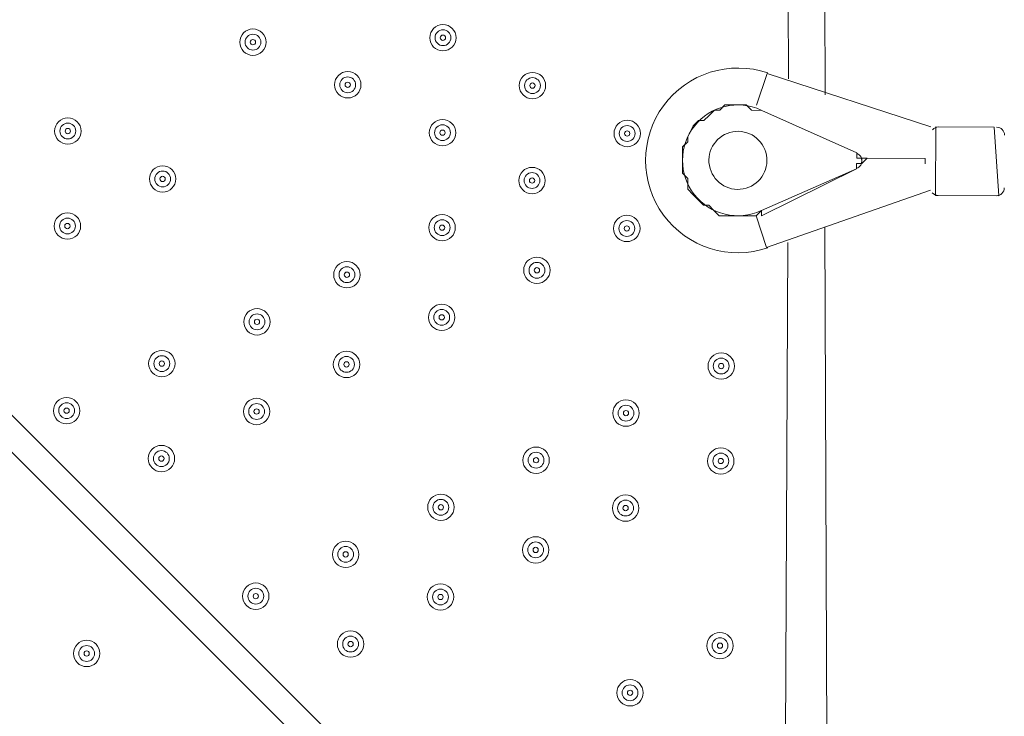
# Model space of a CAD drawing. Units: millimetres. Extents: x -3022 to 9430, y -10145 to 913.
# Drawn here: x 1096 to 1491, y -3364 to -3085 of the extents above; entities that cross this region are included whole.
import ezdxf

# ---------------------------------------------------------------- set-up
doc = ezdxf.new("R2010")
doc.units = ezdxf.units.MM
doc.header["$MEASUREMENT"] = 0
doc.layers.add('Work Layer', color=7, linetype='Continuous', lineweight=0)

msp = doc.modelspace()

# ---------------------------------------------------------------- linework, layer by layer
at = {"layer": 'Work Layer', "color": 18, "lineweight": 5, "true_color": 0x000000}
for p, q in [((485, -2636.97), (1368.26, -3519)), ((1368.2, -3533.82), (488.86, -2655.6)), ((1417.68, -2865.16), (1418.71, -3114.94)), ((1403.92, -3108.52), (1402.84, -2871.45)), ((1391.17, -3119.05), (1395.46, -3106.37)), ((1460.98, -3127.82), (1395.46, -3106.37)), ((1393.28, -3121.18), (1431.31, -3138.28)), ((1393.28, -3121.18), (1393.28, -3121.18)), ((1431.31, -3138.28), (1393.28, -3121.18)), ((1462.98, -3155.35), (1463.1, -3127.83)), ((1463.1, -3127.83), (1486.38, -3127.93)), ((1488.38, -3155.46), (1486.38, -3127.93)), ((1431.31, -3138.28), (1431.31, -3138.28)), ((1433.4, -3142.52), (1435.53, -3140.41)), ((1435.53, -3140.41), (1433.41, -3140.4)), ((1435.53, -3140.41), (1458.81, -3140.51)), ((1458.8, -3142.63), (1458.81, -3140.51)), ((1431.28, -3144.63), (1393.1, -3161.39)), ((1393.1, -3163.51), (1431.28, -3144.63)), ((1431.28, -3144.63), (1431.28, -3144.63)), ((1395.16, -3176.22), (1460.87, -3153.22)), ((1462.98, -3155.35), (1488.38, -3155.46)), ((1393.1, -3163.51), (1393.1, -3161.39)), ((1395.16, -3176.22), (1390.98, -3163.5)), ((1418.48, -3167.85), (1419.5, -3417.63)), ((1402.59, -3413.32), (1403.63, -3174.14))]:
    msp.add_line(p, q, dxfattribs=at)
for points in [[(1393.1, -3161.39), (1390.98, -3163.5), (1386.75, -3163.48), (1384.63, -3163.47), (1382.51, -3163.46), (1378.28, -3163.45), (1376.16, -3163.44), (1374.05, -3161.31), (1371.95, -3159.18), (1369.83, -3159.17), (1367.72, -3157.05), (1365.62, -3154.92), (1363.51, -3152.8), (1363.53, -3148.56), (1361.42, -3146.44), (1361.43, -3144.32), (1361.44, -3142.2), (1361.46, -3137.97), (1361.47, -3135.85), (1363.59, -3133.75), (1363.6, -3131.63), (1365.74, -3127.41), (1367.86, -3125.3), (1369.98, -3125.31), (1372.1, -3123.2), (1374.23, -3121.09), (1376.35, -3121.1), (1378.47, -3119), (1382.71, -3119.01), (1384.82, -3119.02), (1386.94, -3119.03), (1389.05, -3121.16), (1393.28, -3121.18)], [(1431.31, -3138.28), (1431.3, -3140.39), (1433.41, -3140.4), (1433.4, -3142.52), (1431.29, -3142.51), (1431.28, -3144.63)]]:
    msp.add_lwpolyline(points, dxfattribs=at)
at = {"layer": 'Work Layer', "color": 240, "lineweight": 15, "true_color": 0xec1c24}
msp.add_open_spline([(7691.7, -6284.9), (7691.7, -6284.9), (6084.19, -4677.4), (6084.19, -4677.4), (6084.19, -4677.4), (6230.67, -4441.14), (6230.67, -4441.14), (6307.39, -4317.41), (6364.81, -4183.67), (6402.67, -4044.55), (6505.5, -4012.71), (6604.33, -3971.69), (6697.56, -3921.39), (7480.33, -3790.55), (8078.97, -3108.76), (8078.97, -2289.42), (8078.97, -1376.84), (7336.51, -634.43), (6423.94, -634.43), (6140.78, -634.43), (5874.07, -706.02), (5640.77, -831.88), (5528.85, -850.58), (5420.77, -880.59), (5317.6, -920.63), (5025.22, -934.51), (4752.66, -1024.82), (4519.01, -1171.68), (4492.13, -1178.23), (4465.6, -1185.65), (4439.24, -1193.5), (4307.02, -1155.37), (4167.46, -1134.52), (4022.95, -1134.52), (4022.95, -1134.52), (2416.68, -1134.52), (2416.68, -1134.52), (2142.9, -841.32), (1753.07, -657.87), (1320.27, -657.87), (1320.27, -657.87), (496.78, -657.87), (496.78, -657.87), (-318.46, -657.87), (-981.65, -1308.33), (-1002.58, -2118.52), (-1042.26, -2226.89), (-1069.41, -2341.22), (-1083.15, -2459.65), (-1467.58, -2774.41), (-1713.42, -3252.43), (-1713.42, -3786.9), (-1713.42, -3786.9), (-1713.42, -4366.89), (-1713.42, -4366.89), (-1713.42, -4896.73), (-1471.83, -5371.12), (-1093.12, -5685.96), (-1093.12, -5685.96), (-1093.12, -6694.35), (-1093.12, -6694.35), (-1093.12, -7138.53), (-899.91, -7537.44), (-593.13, -7812.09), (-593.13, -7812.09), (-593.13, -8401.25), (-593.13, -8401.25), (-593.13, -8953.54), (-145.41, -9401.26), (406.88, -9401.26), (406.88, -9401.26), (1417.94, -9401.26), (1417.94, -9401.26), (1970.23, -9401.26), (2417.95, -8953.54), (2417.95, -8401.25), (2417.95, -8401.25), (2417.95, -7812.09), (2417.95, -7812.09), (2716.62, -7544.69), (2907.17, -7159.41), (2917.05, -6729.34), (2970.07, -6802.96), (3029.39, -6873.44), (3095.62, -6939.67), (3095.62, -6939.67), (5066.26, -8910.34), (5066.26, -8910.34), (5398.23, -9242.27), (5833.28, -9408.26), (6268.36, -9408.26), (6703.44, -9408.26), (7138.49, -9242.27), (7470.46, -8910.34), (7470.46, -8910.34), (7691.7, -8689.09), (7691.7, -8689.09), (8355.57, -8025.19), (8355.57, -6948.8), (7691.7, -6284.9)], degree=3, knots=[0, 0, 0, 0, 1, 1, 1, 2, 2, 2, 3, 3, 3, 4, 4, 4, 5, 5, 5, 6, 6, 6, 7, 7, 7, 8, 8, 8, 9, 9, 9, 10, 10, 10, 11, 11, 11, 12, 12, 12, 13, 13, 13, 14, 14, 14, 15, 15, 15, 16, 16, 16, 17, 17, 17, 18, 18, 18, 19, 19, 19, 20, 20, 20, 21, 21, 21, 22, 22, 22, 23, 23, 23, 24, 24, 24, 25, 25, 25, 26, 26, 26, 27, 27, 27, 28, 28, 28, 29, 29, 29, 30, 30, 30, 31, 31, 31, 32, 32, 32, 33, 33, 33, 33], dxfattribs=at)
at = {"layer": 'Work Layer', "color": 252, "lineweight": 9, "true_color": 0x919090}
msp.add_open_spline([(2416.69, -1134.52), (2416.69, -1134.52), (1320.27, -1134.52), (1320.27, -1134.52), (690.24, -1134.52), (151.56, -1523.25), (-70.58, -2073.72), (-46.62, -2072.73), (-22.62, -2071.89), (1.58, -2071.89), (947.24, -2071.89), (1716.58, -2841.23), (1716.58, -3786.9), (1716.58, -3786.9), (1716.58, -4366.89), (1716.58, -4366.89), (1716.58, -5312.56), (947.24, -6081.91), (1.58, -6081.91), (-414.24, -6081.91), (-795.89, -5933.06), (-1093.12, -5685.96)], degree=3, knots=[0, 0, 0, 0, 1, 1, 1, 2, 2, 2, 3, 3, 3, 4, 4, 4, 5, 5, 5, 6, 6, 6, 7, 7, 7, 7], dxfattribs=at)
at = {"layer": 'Work Layer', "color": 18, "lineweight": 5, "true_color": 0x000000}
for points, knots in [([(1270.64, -3092.04), (1270.64, -3089.12), (1268.27, -3086.75), (1265.35, -3086.75), (1262.42, -3086.75), (1260.06, -3089.12), (1260.06, -3092.04), (1260.06, -3094.97), (1262.43, -3097.34), (1265.35, -3097.34), (1268.27, -3097.33), (1270.64, -3094.97), (1270.64, -3092.04)], [0, 0, 0, 0, 1, 1, 1, 2, 2, 2, 3, 3, 3, 4, 4, 4, 4]), ([(1194.43, -3093.83), (1194.43, -3090.9), (1192.06, -3088.54), (1189.14, -3088.54), (1186.22, -3088.54), (1183.85, -3090.91), (1183.85, -3093.83), (1183.85, -3096.75), (1186.22, -3099.12), (1189.14, -3099.12), (1192.06, -3099.12), (1194.43, -3096.75), (1194.43, -3093.83)], [0, 0, 0, 0, 1, 1, 1, 2, 2, 2, 3, 3, 3, 4, 4, 4, 4]), ([(1185.96, -3093.83), (1185.96, -3095.58), (1187.39, -3097), (1189.14, -3097), (1190.89, -3097), (1192.31, -3095.58), (1192.31, -3093.83), (1192.31, -3092.07), (1190.89, -3090.65), (1189.14, -3090.65), (1187.39, -3090.65), (1185.96, -3092.07), (1185.96, -3093.83)], [0, 0, 0, 0, 1, 1, 1, 2, 2, 2, 3, 3, 3, 4, 4, 4, 4]), ([(1262.17, -3092.04), (1262.17, -3093.8), (1263.59, -3095.22), (1265.35, -3095.22), (1267.1, -3095.22), (1268.52, -3093.8), (1268.52, -3092.04), (1268.52, -3090.29), (1267.1, -3088.87), (1265.35, -3088.87), (1263.59, -3088.87), (1262.17, -3090.29), (1262.17, -3092.04)], [0, 0, 0, 0, 1, 1, 1, 2, 2, 2, 3, 3, 3, 4, 4, 4, 4]), ([(1264.29, -3092.04), (1264.29, -3092.63), (1264.76, -3093.1), (1265.35, -3093.1), (1265.93, -3093.1), (1266.41, -3092.63), (1266.41, -3092.04), (1266.41, -3091.46), (1265.93, -3090.98), (1265.35, -3090.98), (1264.76, -3090.98), (1264.29, -3091.46), (1264.29, -3092.04)], [0, 0, 0, 0, 1, 1, 1, 2, 2, 2, 3, 3, 3, 4, 4, 4, 4]), ([(1188.08, -3093.83), (1188.08, -3094.41), (1188.55, -3094.89), (1189.14, -3094.89), (1189.72, -3094.89), (1190.2, -3094.41), (1190.2, -3093.83), (1190.2, -3093.24), (1189.72, -3092.77), (1189.14, -3092.77), (1188.55, -3092.77), (1188.08, -3093.24), (1188.08, -3093.83)], [0, 0, 0, 0, 1, 1, 1, 2, 2, 2, 3, 3, 3, 4, 4, 4, 4]), ([(1395.66, -3106.19), (1380.34, -3100.96), (1363.39, -3106.27), (1353.81, -3119.32), (1344.23, -3132.37), (1344.23, -3150.13), (1353.81, -3163.17), (1363.4, -3176.22), (1380.35, -3181.53), (1395.66, -3176.29)], [0, 0, 0, 0, 1, 1, 1, 2, 2, 2, 3, 3, 3, 3]), ([(1232.46, -3110.93), (1232.46, -3108), (1230.09, -3105.63), (1227.16, -3105.63), (1224.24, -3105.64), (1221.87, -3108), (1221.87, -3110.93), (1221.87, -3113.85), (1224.24, -3116.22), (1227.17, -3116.22), (1230.09, -3116.22), (1232.46, -3113.85), (1232.46, -3110.93)], [0, 0, 0, 0, 1, 1, 1, 2, 2, 2, 3, 3, 3, 4, 4, 4, 4]), ([(1223.99, -3110.93), (1223.99, -3112.68), (1225.41, -3114.1), (1227.17, -3114.1), (1228.92, -3114.1), (1230.34, -3112.68), (1230.34, -3110.93), (1230.34, -3109.17), (1228.92, -3107.75), (1227.16, -3107.75), (1225.41, -3107.75), (1223.99, -3109.17), (1223.99, -3110.93)], [0, 0, 0, 0, 1, 1, 1, 2, 2, 2, 3, 3, 3, 4, 4, 4, 4]), ([(1306.54, -3111.25), (1306.54, -3108.33), (1304.17, -3105.96), (1301.25, -3105.96), (1298.32, -3105.96), (1295.96, -3108.33), (1295.96, -3111.25), (1295.96, -3114.17), (1298.33, -3116.54), (1301.25, -3116.54), (1304.17, -3116.54), (1306.54, -3114.17), (1306.54, -3111.25)], [0, 0, 0, 0, 1, 1, 1, 2, 2, 2, 3, 3, 3, 4, 4, 4, 4]), ([(1298.07, -3111.25), (1298.07, -3113), (1299.49, -3114.43), (1301.25, -3114.43), (1303, -3114.42), (1304.42, -3113), (1304.42, -3111.25), (1304.42, -3109.5), (1303, -3108.07), (1301.25, -3108.07), (1299.49, -3108.07), (1298.07, -3109.5), (1298.07, -3111.25)], [0, 0, 0, 0, 1, 1, 1, 2, 2, 2, 3, 3, 3, 4, 4, 4, 4]), ([(1226.11, -3110.93), (1226.11, -3111.51), (1226.58, -3111.99), (1227.16, -3111.99), (1227.75, -3111.99), (1228.22, -3111.51), (1228.22, -3110.93), (1228.22, -3110.34), (1227.75, -3109.87), (1227.16, -3109.87), (1226.58, -3109.87), (1226.11, -3110.34), (1226.11, -3110.93)], [0, 0, 0, 0, 1, 1, 1, 2, 2, 2, 3, 3, 3, 4, 4, 4, 4]), ([(1300.19, -3111.25), (1300.19, -3111.84), (1300.66, -3112.31), (1301.25, -3112.31), (1301.83, -3112.31), (1302.31, -3111.84), (1302.31, -3111.25), (1302.31, -3110.67), (1301.83, -3110.19), (1301.25, -3110.19), (1300.66, -3110.19), (1300.19, -3110.67), (1300.19, -3111.25)], [0, 0, 0, 0, 1, 1, 1, 2, 2, 2, 3, 3, 3, 4, 4, 4, 4]), ([(1392.99, -3121.07), (1383.65, -3116.76), (1372.58, -3119.41), (1366.22, -3127.48), (1359.85, -3135.55), (1359.85, -3146.94), (1366.22, -3155.01), (1372.59, -3163.08), (1383.66, -3165.73), (1392.99, -3161.42)], [0, 0, 0, 0, 1, 1, 1, 2, 2, 2, 3, 3, 3, 3]), ([(1120.19, -3129.49), (1120.19, -3126.56), (1117.82, -3124.19), (1114.9, -3124.2), (1111.98, -3124.2), (1109.61, -3126.56), (1109.61, -3129.49), (1109.61, -3132.41), (1111.98, -3134.78), (1114.9, -3134.78), (1117.82, -3134.78), (1120.19, -3132.41), (1120.19, -3129.49)], [0, 0, 0, 0, 1, 1, 1, 2, 2, 2, 3, 3, 3, 4, 4, 4, 4]), ([(1111.72, -3129.49), (1111.72, -3131.24), (1113.15, -3132.66), (1114.9, -3132.66), (1116.65, -3132.66), (1118.07, -3131.24), (1118.07, -3129.49), (1118.07, -3127.73), (1116.65, -3126.31), (1114.9, -3126.31), (1113.15, -3126.31), (1111.72, -3127.73), (1111.72, -3129.49)], [0, 0, 0, 0, 1, 1, 1, 2, 2, 2, 3, 3, 3, 4, 4, 4, 4]), ([(1270.47, -3130.14), (1270.47, -3127.22), (1268.1, -3124.85), (1265.18, -3124.85), (1262.26, -3124.85), (1259.89, -3127.22), (1259.89, -3130.14), (1259.89, -3133.07), (1262.26, -3135.43), (1265.18, -3135.43), (1268.1, -3135.43), (1270.47, -3133.06), (1270.47, -3130.14)], [0, 0, 0, 0, 1, 1, 1, 2, 2, 2, 3, 3, 3, 4, 4, 4, 4]), ([(1262.01, -3130.14), (1262.01, -3131.9), (1263.43, -3133.32), (1265.18, -3133.32), (1266.94, -3133.32), (1268.36, -3131.9), (1268.36, -3130.14), (1268.36, -3128.39), (1266.93, -3126.97), (1265.18, -3126.97), (1263.43, -3126.97), (1262.01, -3128.39), (1262.01, -3130.14)], [0, 0, 0, 0, 1, 1, 1, 2, 2, 2, 3, 3, 3, 4, 4, 4, 4]), ([(1344.56, -3130.47), (1344.56, -3127.54), (1342.19, -3125.17), (1339.26, -3125.17), (1336.34, -3125.17), (1333.97, -3127.54), (1333.97, -3130.47), (1333.97, -3133.39), (1336.34, -3135.76), (1339.26, -3135.76), (1342.19, -3135.76), (1344.56, -3133.39), (1344.56, -3130.47)], [0, 0, 0, 0, 1, 1, 1, 2, 2, 2, 3, 3, 3, 4, 4, 4, 4]), ([(1336.09, -3130.47), (1336.09, -3132.22), (1337.51, -3133.64), (1339.26, -3133.64), (1341.02, -3133.64), (1342.44, -3132.22), (1342.44, -3130.47), (1342.44, -3128.71), (1341.02, -3127.29), (1339.26, -3127.29), (1337.51, -3127.29), (1336.09, -3128.71), (1336.09, -3130.47)], [0, 0, 0, 0, 1, 1, 1, 2, 2, 2, 3, 3, 3, 4, 4, 4, 4]), ([(1113.84, -3129.49), (1113.84, -3130.07), (1114.31, -3130.55), (1114.9, -3130.55), (1115.48, -3130.55), (1115.96, -3130.07), (1115.96, -3129.49), (1115.96, -3128.9), (1115.48, -3128.43), (1114.9, -3128.43), (1114.31, -3128.43), (1113.84, -3128.9), (1113.84, -3129.49)], [0, 0, 0, 0, 1, 1, 1, 2, 2, 2, 3, 3, 3, 4, 4, 4, 4]), ([(1264.12, -3130.14), (1264.12, -3130.73), (1264.6, -3131.2), (1265.18, -3131.2), (1265.77, -3131.2), (1266.24, -3130.73), (1266.24, -3130.14), (1266.24, -3129.56), (1265.77, -3129.09), (1265.18, -3129.08), (1264.6, -3129.09), (1264.12, -3129.56), (1264.12, -3130.14)], [0, 0, 0, 0, 1, 1, 1, 2, 2, 2, 3, 3, 3, 4, 4, 4, 4]), ([(1338.21, -3130.47), (1338.21, -3131.05), (1338.68, -3131.52), (1339.26, -3131.53), (1339.85, -3131.52), (1340.32, -3131.05), (1340.32, -3130.47), (1340.32, -3129.88), (1339.85, -3129.41), (1339.26, -3129.41), (1338.68, -3129.41), (1338.21, -3129.88), (1338.21, -3130.47)], [0, 0, 0, 0, 1, 1, 1, 2, 2, 2, 3, 3, 3, 4, 4, 4, 4]), ([(1385.78, -3152.69), (1392.1, -3151.53), (1396.28, -3145.46), (1395.12, -3139.14), (1393.95, -3132.81), (1387.88, -3128.63), (1381.56, -3129.79), (1375.24, -3130.96), (1371.05, -3137.03), (1372.22, -3143.35), (1373.38, -3149.67), (1379.45, -3153.86), (1385.78, -3152.69)], [0, 0, 0, 0, 1, 1, 1, 2, 2, 2, 3, 3, 3, 4, 4, 4, 4]), ([(1431.57, -3144.33), (1432.69, -3143.81), (1433.41, -3142.68), (1433.41, -3141.45), (1433.41, -3140.21), (1432.69, -3139.08), (1431.56, -3138.56)], [0, 0, 0, 0, 1, 1, 1, 2, 2, 2, 2]), ([(1158.21, -3148.7), (1158.21, -3145.78), (1155.84, -3143.41), (1152.92, -3143.41), (1149.99, -3143.41), (1147.62, -3145.78), (1147.62, -3148.7), (1147.62, -3151.63), (1149.99, -3153.99), (1152.92, -3153.99), (1155.84, -3153.99), (1158.21, -3151.62), (1158.21, -3148.7)], [0, 0, 0, 0, 1, 1, 1, 2, 2, 2, 3, 3, 3, 4, 4, 4, 4]), ([(1149.74, -3148.7), (1149.74, -3150.46), (1151.16, -3151.88), (1152.92, -3151.88), (1154.67, -3151.88), (1156.09, -3150.46), (1156.09, -3148.7), (1156.09, -3146.95), (1154.67, -3145.53), (1152.92, -3145.53), (1151.16, -3145.53), (1149.74, -3146.95), (1149.74, -3148.7)], [0, 0, 0, 0, 1, 1, 1, 2, 2, 2, 3, 3, 3, 4, 4, 4, 4]), ([(1306.37, -3149.35), (1306.37, -3146.43), (1304, -3144.06), (1301.08, -3144.06), (1298.16, -3144.06), (1295.79, -3146.43), (1295.79, -3149.35), (1295.79, -3152.27), (1298.16, -3154.64), (1301.08, -3154.64), (1304, -3154.64), (1306.37, -3152.27), (1306.37, -3149.35)], [0, 0, 0, 0, 1, 1, 1, 2, 2, 2, 3, 3, 3, 4, 4, 4, 4]), ([(1297.91, -3149.35), (1297.91, -3151.1), (1299.33, -3152.53), (1301.08, -3152.53), (1302.84, -3152.53), (1304.26, -3151.1), (1304.26, -3149.35), (1304.26, -3147.6), (1302.83, -3146.17), (1301.08, -3146.17), (1299.33, -3146.18), (1297.91, -3147.6), (1297.91, -3149.35)], [0, 0, 0, 0, 1, 1, 1, 2, 2, 2, 3, 3, 3, 4, 4, 4, 4]), ([(1151.86, -3148.7), (1151.86, -3149.29), (1152.33, -3149.76), (1152.92, -3149.76), (1153.5, -3149.76), (1153.97, -3149.29), (1153.97, -3148.7), (1153.97, -3148.12), (1153.5, -3147.65), (1152.92, -3147.64), (1152.33, -3147.65), (1151.86, -3148.12), (1151.86, -3148.7)], [0, 0, 0, 0, 1, 1, 1, 2, 2, 2, 3, 3, 3, 4, 4, 4, 4]), ([(1300.02, -3149.35), (1300.02, -3149.93), (1300.5, -3150.41), (1301.08, -3150.41), (1301.67, -3150.41), (1302.14, -3149.93), (1302.14, -3149.35), (1302.14, -3148.77), (1301.67, -3148.29), (1301.08, -3148.29), (1300.5, -3148.29), (1300.02, -3148.77), (1300.02, -3149.35)], [0, 0, 0, 0, 1, 1, 1, 2, 2, 2, 3, 3, 3, 4, 4, 4, 4]), ([(1120.02, -3167.59), (1120.02, -3164.66), (1117.66, -3162.3), (1114.73, -3162.3), (1111.81, -3162.3), (1109.44, -3164.67), (1109.44, -3167.59), (1109.44, -3170.51), (1111.81, -3172.88), (1114.73, -3172.88), (1117.66, -3172.88), (1120.02, -3170.51), (1120.02, -3167.59)], [0, 0, 0, 0, 1, 1, 1, 2, 2, 2, 3, 3, 3, 4, 4, 4, 4]), ([(1270.31, -3168.24), (1270.31, -3165.32), (1267.94, -3162.95), (1265.01, -3162.95), (1262.09, -3162.95), (1259.72, -3165.32), (1259.72, -3168.24), (1259.72, -3171.17), (1262.09, -3173.53), (1265.02, -3173.53), (1267.94, -3173.53), (1270.31, -3171.16), (1270.31, -3168.24)], [0, 0, 0, 0, 1, 1, 1, 2, 2, 2, 3, 3, 3, 4, 4, 4, 4]), ([(1344.39, -3168.57), (1344.39, -3165.64), (1342.02, -3163.27), (1339.1, -3163.27), (1336.17, -3163.27), (1333.81, -3165.64), (1333.81, -3168.57), (1333.81, -3171.49), (1336.18, -3173.86), (1339.1, -3173.86), (1342.02, -3173.86), (1344.39, -3171.49), (1344.39, -3168.57)], [0, 0, 0, 0, 1, 1, 1, 2, 2, 2, 3, 3, 3, 4, 4, 4, 4]), ([(1111.56, -3167.59), (1111.56, -3169.34), (1112.98, -3170.76), (1114.73, -3170.76), (1116.49, -3170.76), (1117.91, -3169.34), (1117.91, -3167.59), (1117.91, -3165.83), (1116.49, -3164.41), (1114.73, -3164.41), (1112.98, -3164.41), (1111.56, -3165.83), (1111.56, -3167.59)], [0, 0, 0, 0, 1, 1, 1, 2, 2, 2, 3, 3, 3, 4, 4, 4, 4]), ([(1113.67, -3167.59), (1113.67, -3168.17), (1114.15, -3168.65), (1114.73, -3168.65), (1115.32, -3168.65), (1115.79, -3168.17), (1115.79, -3167.59), (1115.79, -3167), (1115.32, -3166.53), (1114.73, -3166.53), (1114.15, -3166.53), (1113.67, -3167), (1113.67, -3167.59)], [0, 0, 0, 0, 1, 1, 1, 2, 2, 2, 3, 3, 3, 4, 4, 4, 4]), ([(1261.84, -3168.24), (1261.84, -3170), (1263.26, -3171.42), (1265.02, -3171.42), (1266.77, -3171.42), (1268.19, -3170), (1268.19, -3168.24), (1268.19, -3166.49), (1266.77, -3165.07), (1265.01, -3165.07), (1263.26, -3165.07), (1261.84, -3166.49), (1261.84, -3168.24)], [0, 0, 0, 0, 1, 1, 1, 2, 2, 2, 3, 3, 3, 4, 4, 4, 4]), ([(1263.96, -3168.24), (1263.96, -3168.83), (1264.43, -3169.3), (1265.02, -3169.3), (1265.6, -3169.3), (1266.07, -3168.83), (1266.07, -3168.24), (1266.07, -3167.66), (1265.6, -3167.18), (1265.02, -3167.18), (1264.43, -3167.18), (1263.96, -3167.66), (1263.96, -3168.24)], [0, 0, 0, 0, 1, 1, 1, 2, 2, 2, 3, 3, 3, 4, 4, 4, 4]), ([(1335.92, -3168.57), (1335.92, -3170.32), (1337.34, -3171.74), (1339.1, -3171.74), (1340.85, -3171.74), (1342.27, -3170.32), (1342.27, -3168.57), (1342.27, -3166.81), (1340.85, -3165.39), (1339.1, -3165.39), (1337.34, -3165.39), (1335.92, -3166.81), (1335.92, -3168.57)], [0, 0, 0, 0, 1, 1, 1, 2, 2, 2, 3, 3, 3, 4, 4, 4, 4]), ([(1338.04, -3168.57), (1338.04, -3169.15), (1338.51, -3169.62), (1339.1, -3169.62), (1339.68, -3169.62), (1340.16, -3169.15), (1340.16, -3168.57), (1340.16, -3167.98), (1339.68, -3167.51), (1339.1, -3167.51), (1338.51, -3167.51), (1338.04, -3167.98), (1338.04, -3168.57)], [0, 0, 0, 0, 1, 1, 1, 2, 2, 2, 3, 3, 3, 4, 4, 4, 4]), ([(1232.12, -3187.13), (1232.12, -3184.2), (1229.75, -3181.83), (1226.83, -3181.83), (1223.91, -3181.83), (1221.54, -3184.2), (1221.54, -3187.13), (1221.54, -3190.05), (1223.91, -3192.42), (1226.83, -3192.42), (1229.76, -3192.42), (1232.12, -3190.05), (1232.12, -3187.13)], [0, 0, 0, 0, 1, 1, 1, 2, 2, 2, 3, 3, 3, 4, 4, 4, 4]), ([(1308.33, -3185.34), (1308.33, -3182.42), (1305.96, -3180.05), (1303.04, -3180.05), (1300.12, -3180.05), (1297.75, -3182.42), (1297.75, -3185.34), (1297.75, -3188.26), (1300.12, -3190.63), (1303.04, -3190.63), (1305.96, -3190.63), (1308.33, -3188.26), (1308.33, -3185.34)], [0, 0, 0, 0, 1, 1, 1, 2, 2, 2, 3, 3, 3, 4, 4, 4, 4]), ([(1299.87, -3185.34), (1299.87, -3187.1), (1301.29, -3188.52), (1303.04, -3188.52), (1304.79, -3188.52), (1306.22, -3187.09), (1306.22, -3185.34), (1306.22, -3183.59), (1304.79, -3182.17), (1303.04, -3182.17), (1301.29, -3182.17), (1299.87, -3183.59), (1299.87, -3185.34)], [0, 0, 0, 0, 1, 1, 1, 2, 2, 2, 3, 3, 3, 4, 4, 4, 4]), ([(1223.66, -3187.13), (1223.66, -3188.88), (1225.08, -3190.3), (1226.83, -3190.3), (1228.59, -3190.3), (1230.01, -3188.88), (1230.01, -3187.13), (1230.01, -3185.37), (1228.59, -3183.95), (1226.83, -3183.95), (1225.08, -3183.95), (1223.66, -3185.37), (1223.66, -3187.13)], [0, 0, 0, 0, 1, 1, 1, 2, 2, 2, 3, 3, 3, 4, 4, 4, 4]), ([(1225.77, -3187.13), (1225.77, -3187.71), (1226.25, -3188.18), (1226.83, -3188.18), (1227.42, -3188.18), (1227.89, -3187.71), (1227.89, -3187.13), (1227.89, -3186.54), (1227.42, -3186.07), (1226.83, -3186.07), (1226.25, -3186.07), (1225.77, -3186.54), (1225.77, -3187.13)], [0, 0, 0, 0, 1, 1, 1, 2, 2, 2, 3, 3, 3, 4, 4, 4, 4]), ([(1301.98, -3185.34), (1301.98, -3185.93), (1302.46, -3186.4), (1303.04, -3186.4), (1303.63, -3186.4), (1304.1, -3185.93), (1304.1, -3185.34), (1304.1, -3184.76), (1303.63, -3184.28), (1303.04, -3184.28), (1302.46, -3184.28), (1301.98, -3184.76), (1301.98, -3185.34)], [0, 0, 0, 0, 1, 1, 1, 2, 2, 2, 3, 3, 3, 4, 4, 4, 4]), ([(1270.15, -3204.22), (1270.15, -3201.3), (1267.78, -3198.93), (1264.86, -3198.93), (1261.94, -3198.93), (1259.57, -3201.3), (1259.57, -3204.23), (1259.57, -3207.15), (1261.94, -3209.52), (1264.86, -3209.52), (1267.78, -3209.52), (1270.15, -3207.15), (1270.15, -3204.22)], [0, 0, 0, 0, 1, 1, 1, 2, 2, 2, 3, 3, 3, 4, 4, 4, 4]), ([(1196.06, -3206.02), (1196.06, -3203.1), (1193.69, -3200.73), (1190.77, -3200.73), (1187.84, -3200.73), (1185.47, -3203.1), (1185.47, -3206.02), (1185.47, -3208.94), (1187.84, -3211.31), (1190.77, -3211.31), (1193.69, -3211.31), (1196.06, -3208.94), (1196.06, -3206.02)], [0, 0, 0, 0, 1, 1, 1, 2, 2, 2, 3, 3, 3, 4, 4, 4, 4]), ([(1187.59, -3206.02), (1187.59, -3207.77), (1189.01, -3209.19), (1190.77, -3209.19), (1192.52, -3209.19), (1193.94, -3207.77), (1193.94, -3206.02), (1193.94, -3204.27), (1192.52, -3202.84), (1190.77, -3202.84), (1189.01, -3202.84), (1187.59, -3204.27), (1187.59, -3206.02)], [0, 0, 0, 0, 1, 1, 1, 2, 2, 2, 3, 3, 3, 4, 4, 4, 4]), ([(1261.68, -3204.23), (1261.68, -3205.98), (1263.11, -3207.4), (1264.86, -3207.4), (1266.61, -3207.4), (1268.03, -3205.98), (1268.03, -3204.22), (1268.03, -3202.47), (1266.61, -3201.05), (1264.86, -3201.05), (1263.1, -3201.05), (1261.68, -3202.47), (1261.68, -3204.23)], [0, 0, 0, 0, 1, 1, 1, 2, 2, 2, 3, 3, 3, 4, 4, 4, 4]), ([(1189.71, -3206.02), (1189.71, -3206.6), (1190.18, -3207.08), (1190.77, -3207.08), (1191.35, -3207.08), (1191.82, -3206.6), (1191.82, -3206.02), (1191.82, -3205.43), (1191.35, -3204.96), (1190.77, -3204.96), (1190.18, -3204.96), (1189.71, -3205.43), (1189.71, -3206.02)], [0, 0, 0, 0, 1, 1, 1, 2, 2, 2, 3, 3, 3, 4, 4, 4, 4]), ([(1263.8, -3204.23), (1263.8, -3204.81), (1264.27, -3205.28), (1264.86, -3205.28), (1265.44, -3205.28), (1265.92, -3204.81), (1265.92, -3204.22), (1265.92, -3203.64), (1265.44, -3203.17), (1264.86, -3203.17), (1264.27, -3203.17), (1263.8, -3203.64), (1263.8, -3204.23)], [0, 0, 0, 0, 1, 1, 1, 2, 2, 2, 3, 3, 3, 4, 4, 4, 4]), ([(1157.88, -3222.78), (1157.88, -3219.86), (1155.51, -3217.49), (1152.59, -3217.49), (1149.67, -3217.49), (1147.3, -3219.86), (1147.3, -3222.79), (1147.3, -3225.71), (1149.67, -3228.08), (1152.59, -3228.08), (1155.52, -3228.08), (1157.88, -3225.71), (1157.88, -3222.78)], [0, 0, 0, 0, 1, 1, 1, 2, 2, 2, 3, 3, 3, 4, 4, 4, 4]), ([(1231.97, -3223.11), (1231.97, -3220.19), (1229.6, -3217.82), (1226.68, -3217.82), (1223.75, -3217.82), (1221.38, -3220.19), (1221.38, -3223.11), (1221.38, -3226.03), (1223.75, -3228.4), (1226.68, -3228.4), (1229.6, -3228.4), (1231.97, -3226.03), (1231.97, -3223.11)], [0, 0, 0, 0, 1, 1, 1, 2, 2, 2, 3, 3, 3, 4, 4, 4, 4]), ([(1382.25, -3223.76), (1382.25, -3220.84), (1379.88, -3218.47), (1376.96, -3218.47), (1374.03, -3218.47), (1371.67, -3220.84), (1371.67, -3223.76), (1371.67, -3226.69), (1374.03, -3229.06), (1376.96, -3229.06), (1379.88, -3229.06), (1382.25, -3226.69), (1382.25, -3223.76)], [0, 0, 0, 0, 1, 1, 1, 2, 2, 2, 3, 3, 3, 4, 4, 4, 4]), ([(1149.42, -3222.79), (1149.42, -3224.54), (1150.84, -3225.96), (1152.59, -3225.96), (1154.35, -3225.96), (1155.77, -3224.54), (1155.77, -3222.78), (1155.77, -3221.03), (1154.35, -3219.61), (1152.59, -3219.61), (1150.84, -3219.61), (1149.42, -3221.03), (1149.42, -3222.79)], [0, 0, 0, 0, 1, 1, 1, 2, 2, 2, 3, 3, 3, 4, 4, 4, 4]), ([(1151.53, -3222.79), (1151.53, -3223.37), (1152.01, -3223.84), (1152.59, -3223.84), (1153.18, -3223.84), (1153.65, -3223.37), (1153.65, -3222.78), (1153.65, -3222.2), (1153.18, -3221.73), (1152.59, -3221.73), (1152.01, -3221.73), (1151.53, -3222.2), (1151.53, -3222.79)], [0, 0, 0, 0, 1, 1, 1, 2, 2, 2, 3, 3, 3, 4, 4, 4, 4]), ([(1223.5, -3223.11), (1223.5, -3224.86), (1224.92, -3226.28), (1226.68, -3226.28), (1228.43, -3226.28), (1229.85, -3224.86), (1229.85, -3223.11), (1229.85, -3221.35), (1228.43, -3219.93), (1226.68, -3219.93), (1224.92, -3219.93), (1223.5, -3221.36), (1223.5, -3223.11)], [0, 0, 0, 0, 1, 1, 1, 2, 2, 2, 3, 3, 3, 4, 4, 4, 4]), ([(1225.62, -3223.11), (1225.62, -3223.69), (1226.09, -3224.17), (1226.68, -3224.17), (1227.26, -3224.17), (1227.73, -3223.69), (1227.73, -3223.11), (1227.73, -3222.52), (1227.26, -3222.05), (1226.68, -3222.05), (1226.09, -3222.05), (1225.62, -3222.52), (1225.62, -3223.11)], [0, 0, 0, 0, 1, 1, 1, 2, 2, 2, 3, 3, 3, 4, 4, 4, 4]), ([(1373.78, -3223.76), (1373.78, -3225.52), (1375.2, -3226.94), (1376.96, -3226.94), (1378.71, -3226.94), (1380.13, -3225.52), (1380.13, -3223.76), (1380.13, -3222.01), (1378.71, -3220.59), (1376.96, -3220.59), (1375.2, -3220.59), (1373.78, -3222.01), (1373.78, -3223.76)], [0, 0, 0, 0, 1, 1, 1, 2, 2, 2, 3, 3, 3, 4, 4, 4, 4]), ([(1375.9, -3223.76), (1375.9, -3224.35), (1376.37, -3224.82), (1376.96, -3224.82), (1377.54, -3224.82), (1378.02, -3224.35), (1378.02, -3223.76), (1378.02, -3223.18), (1377.54, -3222.71), (1376.96, -3222.71), (1376.37, -3222.71), (1375.9, -3223.18), (1375.9, -3223.76)], [0, 0, 0, 0, 1, 1, 1, 2, 2, 2, 3, 3, 3, 4, 4, 4, 4]), ([(1119.7, -3241.67), (1119.7, -3238.75), (1117.33, -3236.38), (1114.41, -3236.38), (1111.49, -3236.38), (1109.12, -3238.75), (1109.12, -3241.67), (1109.12, -3244.59), (1111.49, -3246.96), (1114.41, -3246.96), (1117.33, -3246.96), (1119.7, -3244.59), (1119.7, -3241.67)], [0, 0, 0, 0, 1, 1, 1, 2, 2, 2, 3, 3, 3, 4, 4, 4, 4]), ([(1195.9, -3242), (1195.9, -3239.08), (1193.53, -3236.71), (1190.61, -3236.71), (1187.69, -3236.71), (1185.32, -3239.08), (1185.32, -3242), (1185.32, -3244.92), (1187.69, -3247.29), (1190.61, -3247.29), (1193.53, -3247.29), (1195.9, -3244.92), (1195.9, -3242)], [0, 0, 0, 0, 1, 1, 1, 2, 2, 2, 3, 3, 3, 4, 4, 4, 4]), ([(1344.07, -3242.65), (1344.07, -3239.73), (1341.7, -3237.36), (1338.77, -3237.36), (1335.85, -3237.36), (1333.48, -3239.73), (1333.48, -3242.65), (1333.48, -3245.57), (1335.85, -3247.94), (1338.77, -3247.94), (1341.7, -3247.94), (1344.07, -3245.57), (1344.07, -3242.65)], [0, 0, 0, 0, 1, 1, 1, 2, 2, 2, 3, 3, 3, 4, 4, 4, 4]), ([(1111.23, -3241.67), (1111.24, -3243.42), (1112.66, -3244.84), (1114.41, -3244.84), (1116.16, -3244.84), (1117.58, -3243.42), (1117.58, -3241.67), (1117.58, -3239.91), (1116.16, -3238.49), (1114.41, -3238.49), (1112.66, -3238.49), (1111.23, -3239.92), (1111.23, -3241.67)], [0, 0, 0, 0, 1, 1, 1, 2, 2, 2, 3, 3, 3, 4, 4, 4, 4]), ([(1113.35, -3241.67), (1113.35, -3242.25), (1113.83, -3242.73), (1114.41, -3242.73), (1114.99, -3242.73), (1115.47, -3242.25), (1115.47, -3241.67), (1115.47, -3241.08), (1114.99, -3240.61), (1114.41, -3240.61), (1113.83, -3240.61), (1113.35, -3241.08), (1113.35, -3241.67)], [0, 0, 0, 0, 1, 1, 1, 2, 2, 2, 3, 3, 3, 4, 4, 4, 4]), ([(1187.43, -3242), (1187.43, -3243.76), (1188.86, -3245.18), (1190.61, -3245.18), (1192.36, -3245.18), (1193.78, -3243.75), (1193.78, -3242), (1193.78, -3240.25), (1192.36, -3238.83), (1190.61, -3238.83), (1188.86, -3238.83), (1187.43, -3240.25), (1187.43, -3242)], [0, 0, 0, 0, 1, 1, 1, 2, 2, 2, 3, 3, 3, 4, 4, 4, 4]), ([(1189.55, -3242), (1189.55, -3242.59), (1190.02, -3243.06), (1190.61, -3243.06), (1191.19, -3243.06), (1191.67, -3242.59), (1191.67, -3242), (1191.67, -3241.42), (1191.19, -3240.94), (1190.61, -3240.94), (1190.02, -3240.94), (1189.55, -3241.42), (1189.55, -3242)], [0, 0, 0, 0, 1, 1, 1, 2, 2, 2, 3, 3, 3, 4, 4, 4, 4]), ([(1335.6, -3242.65), (1335.6, -3244.4), (1337.02, -3245.82), (1338.77, -3245.82), (1340.53, -3245.82), (1341.95, -3244.4), (1341.95, -3242.65), (1341.95, -3240.89), (1340.53, -3239.47), (1338.77, -3239.47), (1337.02, -3239.47), (1335.6, -3240.89), (1335.6, -3242.65)], [0, 0, 0, 0, 1, 1, 1, 2, 2, 2, 3, 3, 3, 4, 4, 4, 4]), ([(1337.72, -3242.65), (1337.72, -3243.23), (1338.19, -3243.71), (1338.77, -3243.71), (1339.36, -3243.71), (1339.83, -3243.23), (1339.83, -3242.65), (1339.83, -3242.06), (1339.36, -3241.59), (1338.77, -3241.59), (1338.19, -3241.59), (1337.72, -3242.06), (1337.72, -3242.65)], [0, 0, 0, 0, 1, 1, 1, 2, 2, 2, 3, 3, 3, 4, 4, 4, 4]), ([(1157.72, -3260.89), (1157.72, -3257.96), (1155.35, -3255.59), (1152.43, -3255.59), (1149.5, -3255.59), (1147.13, -3257.96), (1147.13, -3260.89), (1147.13, -3263.81), (1149.5, -3266.18), (1152.43, -3266.18), (1155.35, -3266.18), (1157.72, -3263.81), (1157.72, -3260.89)], [0, 0, 0, 0, 1, 1, 1, 2, 2, 2, 3, 3, 3, 4, 4, 4, 4]), ([(1149.25, -3260.89), (1149.25, -3262.64), (1150.67, -3264.06), (1152.43, -3264.06), (1154.18, -3264.06), (1155.6, -3262.64), (1155.6, -3260.89), (1155.6, -3259.13), (1154.18, -3257.71), (1152.43, -3257.71), (1150.67, -3257.71), (1149.25, -3259.13), (1149.25, -3260.89)], [0, 0, 0, 0, 1, 1, 1, 2, 2, 2, 3, 3, 3, 4, 4, 4, 4]), ([(1308, -3261.54), (1308, -3258.62), (1305.63, -3256.25), (1302.71, -3256.25), (1299.79, -3256.25), (1297.42, -3258.62), (1297.42, -3261.54), (1297.42, -3264.46), (1299.79, -3266.83), (1302.71, -3266.83), (1305.63, -3266.83), (1308, -3264.46), (1308, -3261.54)], [0, 0, 0, 0, 1, 1, 1, 2, 2, 2, 3, 3, 3, 4, 4, 4, 4]), ([(1382.08, -3261.86), (1382.08, -3258.94), (1379.71, -3256.57), (1376.79, -3256.57), (1373.87, -3256.57), (1371.5, -3258.94), (1371.5, -3261.86), (1371.5, -3264.79), (1373.87, -3267.16), (1376.79, -3267.16), (1379.71, -3267.16), (1382.08, -3264.79), (1382.08, -3261.86)], [0, 0, 0, 0, 1, 1, 1, 2, 2, 2, 3, 3, 3, 4, 4, 4, 4]), ([(1151.37, -3260.89), (1151.37, -3261.47), (1151.84, -3261.94), (1152.43, -3261.94), (1153.01, -3261.94), (1153.48, -3261.47), (1153.48, -3260.89), (1153.48, -3260.3), (1153.01, -3259.83), (1152.43, -3259.83), (1151.84, -3259.83), (1151.37, -3260.3), (1151.37, -3260.89)], [0, 0, 0, 0, 1, 1, 1, 2, 2, 2, 3, 3, 3, 4, 4, 4, 4]), ([(1299.53, -3261.54), (1299.53, -3263.3), (1300.96, -3264.72), (1302.71, -3264.72), (1304.46, -3264.72), (1305.88, -3263.29), (1305.88, -3261.54), (1305.88, -3259.79), (1304.46, -3258.37), (1302.71, -3258.37), (1300.95, -3258.37), (1299.53, -3259.79), (1299.53, -3261.54)], [0, 0, 0, 0, 1, 1, 1, 2, 2, 2, 3, 3, 3, 4, 4, 4, 4]), ([(1301.65, -3261.54), (1301.65, -3262.13), (1302.12, -3262.6), (1302.71, -3262.6), (1303.29, -3262.6), (1303.77, -3262.13), (1303.77, -3261.54), (1303.77, -3260.96), (1303.29, -3260.48), (1302.71, -3260.48), (1302.12, -3260.48), (1301.65, -3260.96), (1301.65, -3261.54)], [0, 0, 0, 0, 1, 1, 1, 2, 2, 2, 3, 3, 3, 4, 4, 4, 4]), ([(1373.62, -3261.86), (1373.62, -3263.62), (1375.04, -3265.04), (1376.79, -3265.04), (1378.54, -3265.04), (1379.97, -3263.62), (1379.97, -3261.86), (1379.97, -3260.11), (1378.54, -3258.69), (1376.79, -3258.69), (1375.04, -3258.69), (1373.62, -3260.11), (1373.62, -3261.86)], [0, 0, 0, 0, 1, 1, 1, 2, 2, 2, 3, 3, 3, 4, 4, 4, 4]), ([(1375.73, -3261.86), (1375.73, -3262.45), (1376.21, -3262.92), (1376.79, -3262.92), (1377.38, -3262.92), (1377.85, -3262.45), (1377.85, -3261.86), (1377.85, -3261.28), (1377.38, -3260.81), (1376.79, -3260.81), (1376.21, -3260.81), (1375.73, -3261.28), (1375.73, -3261.86)], [0, 0, 0, 0, 1, 1, 1, 2, 2, 2, 3, 3, 3, 4, 4, 4, 4]), ([(1269.82, -3280.42), (1269.82, -3277.5), (1267.45, -3275.13), (1264.53, -3275.13), (1261.6, -3275.13), (1259.23, -3277.5), (1259.23, -3280.42), (1259.23, -3283.35), (1261.6, -3285.72), (1264.53, -3285.72), (1267.45, -3285.72), (1269.82, -3283.35), (1269.82, -3280.42)], [0, 0, 0, 0, 1, 1, 1, 2, 2, 2, 3, 3, 3, 4, 4, 4, 4]), ([(1261.35, -3280.43), (1261.35, -3282.18), (1262.77, -3283.6), (1264.53, -3283.6), (1266.28, -3283.6), (1267.7, -3282.18), (1267.7, -3280.42), (1267.7, -3278.67), (1266.28, -3277.25), (1264.53, -3277.25), (1262.77, -3277.25), (1261.35, -3278.67), (1261.35, -3280.43)], [0, 0, 0, 0, 1, 1, 1, 2, 2, 2, 3, 3, 3, 4, 4, 4, 4]), ([(1343.9, -3280.75), (1343.9, -3277.82), (1341.53, -3275.46), (1338.61, -3275.46), (1335.69, -3275.46), (1333.32, -3277.83), (1333.32, -3280.75), (1333.32, -3283.67), (1335.69, -3286.04), (1338.61, -3286.04), (1341.53, -3286.04), (1343.9, -3283.67), (1343.9, -3280.75)], [0, 0, 0, 0, 1, 1, 1, 2, 2, 2, 3, 3, 3, 4, 4, 4, 4]), ([(1335.43, -3280.75), (1335.43, -3282.5), (1336.86, -3283.92), (1338.61, -3283.92), (1340.36, -3283.92), (1341.78, -3282.5), (1341.78, -3280.75), (1341.78, -3278.99), (1340.36, -3277.57), (1338.61, -3277.57), (1336.85, -3277.57), (1335.43, -3278.99), (1335.43, -3280.75)], [0, 0, 0, 0, 1, 1, 1, 2, 2, 2, 3, 3, 3, 4, 4, 4, 4]), ([(1263.47, -3280.42), (1263.47, -3281.01), (1263.94, -3281.48), (1264.53, -3281.48), (1265.11, -3281.48), (1265.58, -3281.01), (1265.58, -3280.42), (1265.58, -3279.84), (1265.11, -3279.37), (1264.53, -3279.37), (1263.94, -3279.37), (1263.47, -3279.84), (1263.47, -3280.42)], [0, 0, 0, 0, 1, 1, 1, 2, 2, 2, 3, 3, 3, 4, 4, 4, 4]), ([(1337.55, -3280.75), (1337.55, -3281.33), (1338.02, -3281.81), (1338.61, -3281.81), (1339.19, -3281.81), (1339.67, -3281.33), (1339.67, -3280.75), (1339.67, -3280.16), (1339.19, -3279.69), (1338.61, -3279.69), (1338.02, -3279.69), (1337.55, -3280.16), (1337.55, -3280.75)], [0, 0, 0, 0, 1, 1, 1, 2, 2, 2, 3, 3, 3, 4, 4, 4, 4]), ([(1307.84, -3297.52), (1307.84, -3294.6), (1305.47, -3292.23), (1302.55, -3292.23), (1299.63, -3292.23), (1297.26, -3294.6), (1297.26, -3297.52), (1297.26, -3300.45), (1299.63, -3302.82), (1302.55, -3302.82), (1305.47, -3302.82), (1307.84, -3300.45), (1307.84, -3297.52)], [0, 0, 0, 0, 1, 1, 1, 2, 2, 2, 3, 3, 3, 4, 4, 4, 4]), ([(1231.63, -3299.31), (1231.63, -3296.39), (1229.27, -3294.02), (1226.34, -3294.02), (1223.42, -3294.02), (1221.05, -3296.39), (1221.05, -3299.31), (1221.05, -3302.23), (1223.42, -3304.6), (1226.34, -3304.6), (1229.27, -3304.6), (1231.63, -3302.23), (1231.63, -3299.31)], [0, 0, 0, 0, 1, 1, 1, 2, 2, 2, 3, 3, 3, 4, 4, 4, 4]), ([(1223.17, -3299.31), (1223.17, -3301.06), (1224.59, -3302.48), (1226.34, -3302.48), (1228.1, -3302.48), (1229.52, -3301.06), (1229.52, -3299.31), (1229.52, -3297.55), (1228.1, -3296.13), (1226.34, -3296.13), (1224.59, -3296.13), (1223.17, -3297.56), (1223.17, -3299.31)], [0, 0, 0, 0, 1, 1, 1, 2, 2, 2, 3, 3, 3, 4, 4, 4, 4]), ([(1299.38, -3297.52), (1299.38, -3299.28), (1300.8, -3300.7), (1302.55, -3300.7), (1304.31, -3300.7), (1305.73, -3299.28), (1305.73, -3297.52), (1305.73, -3295.77), (1304.3, -3294.35), (1302.55, -3294.35), (1300.8, -3294.35), (1299.38, -3295.77), (1299.38, -3297.52)], [0, 0, 0, 0, 1, 1, 1, 2, 2, 2, 3, 3, 3, 4, 4, 4, 4]), ([(1301.49, -3297.52), (1301.49, -3298.11), (1301.97, -3298.58), (1302.55, -3298.58), (1303.14, -3298.58), (1303.61, -3298.11), (1303.61, -3297.52), (1303.61, -3296.94), (1303.14, -3296.47), (1302.55, -3296.47), (1301.97, -3296.47), (1301.49, -3296.94), (1301.49, -3297.52)], [0, 0, 0, 0, 1, 1, 1, 2, 2, 2, 3, 3, 3, 4, 4, 4, 4]), ([(1225.28, -3299.31), (1225.28, -3299.89), (1225.76, -3300.37), (1226.34, -3300.37), (1226.93, -3300.37), (1227.4, -3299.89), (1227.4, -3299.31), (1227.4, -3298.72), (1226.93, -3298.25), (1226.34, -3298.25), (1225.76, -3298.25), (1225.28, -3298.72), (1225.28, -3299.31)], [0, 0, 0, 0, 1, 1, 1, 2, 2, 2, 3, 3, 3, 4, 4, 4, 4]), ([(1195.58, -3316.08), (1195.58, -3313.16), (1193.21, -3310.79), (1190.29, -3310.79), (1187.36, -3310.79), (1184.99, -3313.16), (1184.99, -3316.08), (1184.99, -3319.01), (1187.36, -3321.38), (1190.29, -3321.38), (1193.21, -3321.38), (1195.58, -3319.01), (1195.58, -3316.08)], [0, 0, 0, 0, 1, 1, 1, 2, 2, 2, 3, 3, 3, 4, 4, 4, 4]), ([(1187.11, -3316.08), (1187.11, -3317.84), (1188.53, -3319.26), (1190.29, -3319.26), (1192.04, -3319.26), (1193.46, -3317.84), (1193.46, -3316.08), (1193.46, -3314.33), (1192.04, -3312.91), (1190.29, -3312.91), (1188.53, -3312.91), (1187.11, -3314.33), (1187.11, -3316.08)], [0, 0, 0, 0, 1, 1, 1, 2, 2, 2, 3, 3, 3, 4, 4, 4, 4]), ([(1269.66, -3316.41), (1269.66, -3313.48), (1267.29, -3311.12), (1264.37, -3311.12), (1261.45, -3311.12), (1259.08, -3313.49), (1259.08, -3316.41), (1259.08, -3319.33), (1261.45, -3321.7), (1264.37, -3321.7), (1267.29, -3321.7), (1269.66, -3319.33), (1269.66, -3316.41)], [0, 0, 0, 0, 1, 1, 1, 2, 2, 2, 3, 3, 3, 4, 4, 4, 4]), ([(1261.19, -3316.41), (1261.19, -3318.16), (1262.62, -3319.58), (1264.37, -3319.58), (1266.12, -3319.58), (1267.54, -3318.16), (1267.54, -3316.41), (1267.54, -3314.65), (1266.12, -3313.23), (1264.37, -3313.23), (1262.61, -3313.23), (1261.19, -3314.65), (1261.19, -3316.41)], [0, 0, 0, 0, 1, 1, 1, 2, 2, 2, 3, 3, 3, 4, 4, 4, 4]), ([(1189.23, -3316.08), (1189.23, -3316.67), (1189.7, -3317.14), (1190.29, -3317.14), (1190.87, -3317.14), (1191.34, -3316.67), (1191.34, -3316.08), (1191.34, -3315.5), (1190.87, -3315.03), (1190.29, -3315.03), (1189.7, -3315.03), (1189.23, -3315.5), (1189.23, -3316.08)], [0, 0, 0, 0, 1, 1, 1, 2, 2, 2, 3, 3, 3, 4, 4, 4, 4]), ([(1263.31, -3316.41), (1263.31, -3316.99), (1263.78, -3317.47), (1264.37, -3317.47), (1264.95, -3317.47), (1265.43, -3316.99), (1265.43, -3316.41), (1265.43, -3315.82), (1264.95, -3315.35), (1264.37, -3315.35), (1263.78, -3315.35), (1263.31, -3315.82), (1263.31, -3316.41)], [0, 0, 0, 0, 1, 1, 1, 2, 2, 2, 3, 3, 3, 4, 4, 4, 4]), ([(1233.59, -3335.3), (1233.59, -3332.38), (1231.22, -3330.01), (1228.3, -3330.01), (1225.38, -3330.01), (1223.01, -3332.38), (1223.01, -3335.3), (1223.01, -3338.22), (1225.38, -3340.59), (1228.3, -3340.59), (1231.23, -3340.59), (1233.59, -3338.22), (1233.59, -3335.3)], [0, 0, 0, 0, 1, 1, 1, 2, 2, 2, 3, 3, 3, 4, 4, 4, 4]), ([(1225.13, -3335.3), (1225.13, -3337.05), (1226.55, -3338.48), (1228.3, -3338.48), (1230.06, -3338.47), (1231.48, -3337.05), (1231.48, -3335.3), (1231.48, -3333.55), (1230.06, -3332.12), (1228.3, -3332.13), (1226.55, -3332.13), (1225.13, -3333.55), (1225.13, -3335.3)], [0, 0, 0, 0, 1, 1, 1, 2, 2, 2, 3, 3, 3, 4, 4, 4, 4]), ([(1381.76, -3335.95), (1381.76, -3333.02), (1379.39, -3330.65), (1376.47, -3330.66), (1373.54, -3330.65), (1371.18, -3333.02), (1371.18, -3335.95), (1371.18, -3338.87), (1373.55, -3341.24), (1376.47, -3341.24), (1379.39, -3341.24), (1381.76, -3338.87), (1381.76, -3335.95)], [0, 0, 0, 0, 1, 1, 1, 2, 2, 2, 3, 3, 3, 4, 4, 4, 4]), ([(1373.29, -3335.95), (1373.29, -3337.7), (1374.71, -3339.12), (1376.47, -3339.12), (1378.22, -3339.12), (1379.64, -3337.7), (1379.64, -3335.95), (1379.64, -3334.19), (1378.22, -3332.77), (1376.47, -3332.77), (1374.71, -3332.77), (1373.29, -3334.19), (1373.29, -3335.95)], [0, 0, 0, 0, 1, 1, 1, 2, 2, 2, 3, 3, 3, 4, 4, 4, 4]), ([(1117.16, -3339.07), (1117.16, -3341.99), (1119.53, -3344.36), (1122.45, -3344.36), (1125.38, -3344.36), (1127.74, -3341.99), (1127.74, -3339.07), (1127.74, -3336.15), (1125.37, -3333.78), (1122.45, -3333.78), (1119.53, -3333.78), (1117.16, -3336.15), (1117.16, -3339.07)], [0, 0, 0, 0, 1, 1, 1, 2, 2, 2, 3, 3, 3, 4, 4, 4, 4]), ([(1125.63, -3339.07), (1125.63, -3337.32), (1124.21, -3335.9), (1122.45, -3335.9), (1120.7, -3335.9), (1119.28, -3337.32), (1119.28, -3339.07), (1119.28, -3340.83), (1120.7, -3342.25), (1122.45, -3342.25), (1124.21, -3342.25), (1125.63, -3340.82), (1125.63, -3339.07)], [0, 0, 0, 0, 1, 1, 1, 2, 2, 2, 3, 3, 3, 4, 4, 4, 4]), ([(1227.24, -3335.3), (1227.24, -3335.88), (1227.72, -3336.36), (1228.3, -3336.36), (1228.89, -3336.36), (1229.36, -3335.88), (1229.36, -3335.3), (1229.36, -3334.72), (1228.89, -3334.24), (1228.3, -3334.24), (1227.72, -3334.24), (1227.24, -3334.72), (1227.24, -3335.3)], [0, 0, 0, 0, 1, 1, 1, 2, 2, 2, 3, 3, 3, 4, 4, 4, 4]), ([(1375.41, -3335.95), (1375.41, -3336.53), (1375.88, -3337), (1376.47, -3337), (1377.05, -3337), (1377.53, -3336.53), (1377.53, -3335.95), (1377.53, -3335.36), (1377.05, -3334.89), (1376.47, -3334.89), (1375.88, -3334.89), (1375.41, -3335.36), (1375.41, -3335.95)], [0, 0, 0, 0, 1, 1, 1, 2, 2, 2, 3, 3, 3, 4, 4, 4, 4]), ([(1123.51, -3339.07), (1123.51, -3338.49), (1123.04, -3338.01), (1122.45, -3338.01), (1121.87, -3338.01), (1121.39, -3338.49), (1121.39, -3339.07), (1121.39, -3339.66), (1121.87, -3340.13), (1122.45, -3340.13), (1123.04, -3340.13), (1123.51, -3339.66), (1123.51, -3339.07)], [0, 0, 0, 0, 1, 1, 1, 2, 2, 2, 3, 3, 3, 4, 4, 4, 4]), ([(1345.69, -3354.84), (1345.69, -3351.92), (1343.32, -3349.55), (1340.4, -3349.55), (1337.48, -3349.55), (1335.11, -3351.92), (1335.11, -3354.84), (1335.11, -3357.76), (1337.48, -3360.13), (1340.4, -3360.13), (1343.32, -3360.13), (1345.69, -3357.76), (1345.69, -3354.84)], [0, 0, 0, 0, 1, 1, 1, 2, 2, 2, 3, 3, 3, 4, 4, 4, 4]), ([(1337.23, -3354.84), (1337.23, -3356.59), (1338.65, -3358.01), (1340.4, -3358.01), (1342.16, -3358.01), (1343.58, -3356.59), (1343.58, -3354.84), (1343.58, -3353.09), (1342.15, -3351.66), (1340.4, -3351.66), (1338.65, -3351.66), (1337.23, -3353.09), (1337.23, -3354.84)], [0, 0, 0, 0, 1, 1, 1, 2, 2, 2, 3, 3, 3, 4, 4, 4, 4]), ([(1339.34, -3354.84), (1339.34, -3355.42), (1339.82, -3355.9), (1340.4, -3355.9), (1340.99, -3355.9), (1341.46, -3355.42), (1341.46, -3354.84), (1341.46, -3354.25), (1340.99, -3353.78), (1340.4, -3353.78), (1339.82, -3353.78), (1339.34, -3354.25), (1339.34, -3354.84)], [0, 0, 0, 0, 1, 1, 1, 2, 2, 2, 3, 3, 3, 4, 4, 4, 4])]:
    msp.add_open_spline(points, degree=3, knots=knots, dxfattribs=at)
for points in [[(1464.15, -3127.84), (1463.21, -3127.84), (1462.33, -3128.25), (1461.73, -3128.96)], [(1490.6, -3131.11), (1490.6, -3129.36), (1489.18, -3127.94), (1487.43, -3127.94)], [(1461.63, -3154.23), (1462.24, -3154.94), (1463.12, -3155.35), (1464.05, -3155.35)], [(1487.34, -3155.45), (1489.09, -3155.45), (1490.51, -3154.03), (1490.51, -3152.28)]]:
    msp.add_open_spline(points, degree=3, dxfattribs=at)

doc.saveas('drawing.dxf')
